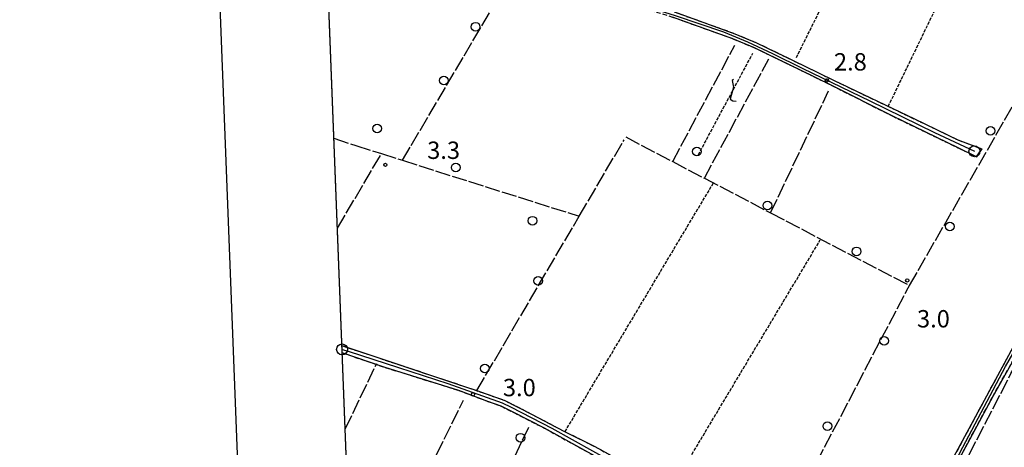
# Model space of a CAD drawing. Extents: x 1744128 to 1748443, y 5037512 to 5040645.
# Drawn here: x 1744161 to 1744615, y 5037844 to 5038041 of the extents above; entities that cross this region are included whole.
import ezdxf

# ---------------------------------------------------------------- set-up
doc = ezdxf.new("R2010")
doc.units = 0
for name, pattern in [('C', [10, 5, 5]), ('L17', [8, 7, -1]), ('L5', [2, 1.5, -0.5]), ('L7', [3, 2, -1])]:
    doc.linetypes.add(name, pattern=pattern)
for name, color, linetype in [('11B2', 1, 'C'), ('16A1', 1, 'C'), ('16B2', 6, 'C'), ('21J10', 1, 'C'), ('298', 7, 'CONTINUOUS'), ('2H8', 2, 'L7'), ('2J10', 2, 'L7'), ('4E5', 2, 'L17'), ('5A1', 2, 'L5'), ('5F6', 1, 'C'), ('5J10', 2, 'L5'), ('A2H8', 1, 'C'), ('A2J10', 1, 'C'), ('I15E5', 7, 'CONTINUOUS'), ('I298', 7, 'CONTINUOUS'), ('I2J10', 7, 'CONTINUOUS'), ('N2A1', 2, 'C'), ('N2O15', 2, 'C')]:
    doc.layers.add(name, color=color, linetype=linetype)

# ---------------------------------------------------------------- blocks, each defined once
blk = doc.blocks.new('11B2')
at = {"layer": '11B2'}
blk.add_circle((0, 0), 0.75, dxfattribs=at)
blk = doc.blocks.new('5F6')
at = {"layer": '5F6'}
blk.add_circle((0, 0), 2, dxfattribs=at)
blk = doc.blocks.new('N2O15')
at = {"layer": 'N2O15'}
blk.add_circle((0, -0.00928), 2.5, dxfattribs=at)
blk = doc.blocks.new('N2A1')
at = {"layer": 'N2A1'}
blk.add_circle((0, -0.00928), 2.5, dxfattribs=at)
blk = doc.blocks.new('21J10')
at = {"layer": '21J10'}
for p, q in [((0.52138, 5.54047), (-0.0695, 5.01911)), ((-0.0695, 5.01911), (0.52451, 1.99602)), ((0.52451, 1.99602), (-0.95702, -3.53226)), ((-0.95702, -3.53226), (0.22472, -4.25239)), ((0.22472, -4.25239), (1.83546, -4.45339))]:
    blk.add_line(p, q, dxfattribs=at)

msp = doc.modelspace()

# ---------------------------------------------------------------- linework, layer by layer
at = {"layer": '16A1'}
msp.add_lwpolyline([(1744320.27888, 5037610.77523), (1744212.80719, 5040387.8077), (1747468.81101, 5040515.11722), (1747578.28182, 5037738.12967), (1744320.27888, 5037610.77523)], close=True, dxfattribs=at)
at = {"layer": '16B2'}
msp.add_lwpolyline([(1744272.26222, 5037558.85265), (1744160.88704, 5040435.82296), (1747516.82779, 5040567.04334), (1747630.2034, 5037690.11097), (1744272.26222, 5037558.85265)], close=True, dxfattribs=at)
at = {"layer": '298'}
for points in [[(1744462.69024, 5038044.97542, 2.47), (1744490.63524, 5038034.96069, 2.47), (1744500.61029, 5038030.76252, 2.47), (1744522.55384, 5038020.11834, 2.47), (1744536.11999, 5038013.4709, 2.969), (1744573.36191, 5037995.65394, 2.841), (1744593.42025, 5037986.01204, 2.553), (1744604.48244, 5037981.84102, 2.505), (1744603.25402, 5037980.02914, 2.697), (1744602.02659, 5037978.21733, 2.889), (1744593.58631, 5037982.33074, 2.793), (1744563.03879, 5037997.06408, 2.985), (1744535.04305, 5038011.21604, 2.905), (1744521.46832, 5038017.87085, 2.47), (1744499.58254, 5038028.48025, 2.47), (1744489.71202, 5038032.63509, 2.47), (1744461.88744, 5038042.60868, 2.47)], [(1744309.42871, 5037891.16946, 2.761), (1744367.40163, 5037871.89049, 2.761), (1744371.5916, 5037870.4448, 2.761), (1744384.46387, 5037865.95386, 2.761), (1744397.12156, 5037859.41096, 2.761), (1744407.9073, 5037853.80015, 2.761), (1744413.01571, 5037851.17755, 2.761), (1744425.96819, 5037844.67575, 2.761), (1744444.39542, 5037834.52872, 2.761)], [(1744427.31477, 5037839.55835, 2.793), (1744402.77665, 5037853.1536, 2.745), (1744388.65443, 5037860.31707, 2.921), (1744382.82636, 5037863.33614, 2.873), (1744376.74614, 5037865.43573, 2.921), (1744363.31949, 5037870.52707, 2.825), (1744329.40766, 5037881.12648, 2.825), (1744309.55888, 5037887.86058, 2.859)]]:
    msp.add_polyline3d(points, dxfattribs=at)
msp.add_polyline3d([(1744662.24997, 5037967.92526, 2.729), (1744665.21177, 5037965.61647, 3.1), (1744647.75173, 5037935.60211, 3.22), (1744609.45292, 5037867.72868, 3.43), (1744592.64363, 5037836.44221, 2.92), (1744582.32676, 5037815.14998, 3.28), (1744552.37183, 5037743.41878, 2.8), (1744527.82839, 5037682.28196, 2.77), (1744523.9968, 5037673.60002, 2.41), (1744518.48435, 5037675.22861, 2.8), (1744519.87958, 5037675.42724, 2.8), (1744521.98168, 5037677.49201, 2.8), (1744542.03225, 5037725.76843, 2.8), (1744550.28495, 5037745.441, 2.834), (1744571.15581, 5037795.22, 2.92), (1744580.83526, 5037818.32996, 2.95), (1744591.57412, 5037839.85334, 3.07), (1744619.95021, 5037892.48143, 3.16), (1744654.22016, 5037952.1917, 2.92), (1744662.55637, 5037967.18095, 2.92), (1744662.24997, 5037967.92526, 2.729)], close=True, dxfattribs=at)
at = {"layer": '2H8'}
for points in [[(1744523.9968, 5037673.60002, 2.41), (1744527.82839, 5037682.28196, 2.77), (1744552.37183, 5037743.41878, 2.8), (1744582.32676, 5037815.14998, 3.28), (1744592.64363, 5037836.44221, 2.92), (1744609.45292, 5037867.72868, 3.43), (1744647.75173, 5037935.60211, 3.22), (1744665.21177, 5037965.61647, 3.1), (1744667.70475, 5037969.89683, 3.082), (1744685.20087, 5037999.96504, 2.962), (1744691.2407, 5038010.35167, 2.92), (1744697.41838, 5038024.23173, 2.8), (1744699.93138, 5038034.51902, 2.8)], [(1744542.03225, 5037725.76843, 2.8), (1744550.28495, 5037745.441, 2.834), (1744571.15581, 5037795.22, 2.92), (1744580.83526, 5037818.32996, 2.95), (1744591.57412, 5037839.85334, 3.07), (1744619.95021, 5037892.48143, 3.16), (1744654.22016, 5037952.1917, 2.92), (1744662.55637, 5037967.18095, 2.92)]]:
    msp.add_polyline3d(points, dxfattribs=at)
at = {"layer": '2J10'}
for points in [[(1744311.16276, 5038093.39181, 3.67), (1744313.57745, 5038090.44638, 2.47), (1744393.72115, 5038066.49564, 2.47), (1744428.20968, 5038055.73583, 2.47), (1744462.69024, 5038044.97542, 2.47), (1744490.63524, 5038034.96069, 2.47), (1744500.61029, 5038030.76252, 2.47), (1744522.55384, 5038020.11834, 2.47), (1744536.11999, 5038013.4709, 2.969)], [(1744301.65707, 5038092.16024, 2.84), (1744326.00062, 5038083.99529, 2.47), (1744392.99155, 5038064.10228, 2.47), (1744428.65053, 5038052.97972, 2.47), (1744461.88744, 5038042.60868, 2.47), (1744489.71202, 5038032.63509, 2.47), (1744499.58254, 5038028.48025, 2.47), (1744521.46832, 5038017.87085, 2.47), (1744535.04305, 5038011.21604, 2.905)], [(1744535.04305, 5038011.21604, 2.905), (1744563.03879, 5037997.06408, 2.985), (1744593.58631, 5037982.33074, 2.793), (1744602.02659, 5037978.21733, 2.889)], [(1744536.11999, 5038013.4709, 2.969), (1744573.36191, 5037995.65394, 2.841), (1744593.42025, 5037986.01204, 2.553), (1744604.48244, 5037981.84102, 2.505)], [(1744309.42871, 5037891.16946, 2.761), (1744367.40163, 5037871.89049, 2.761), (1744384.46387, 5037865.95386, 2.761), (1744397.12156, 5037859.41096, 2.761), (1744407.9073, 5037853.80015, 2.761), (1744413.01571, 5037851.17755, 2.761), (1744425.96819, 5037844.67575, 2.761), (1744444.39542, 5037834.52872, 2.761)], [(1744309.55888, 5037887.86058, 2.859), (1744329.40766, 5037881.12648, 2.825), (1744363.31949, 5037870.52707, 2.825), (1744376.74614, 5037865.43573, 2.921), (1744382.82636, 5037863.33614, 2.873), (1744388.65443, 5037860.31707, 2.921), (1744402.77665, 5037853.1536, 2.745), (1744427.31477, 5037839.55835, 2.793), (1744457.1362, 5037823.63038, 2.793), (1744486.91493, 5037808.58176, 2.841), (1744503.86214, 5037798.324, 2.793), (1744505.27634, 5037796.39187, 2.841), (1744502.34937, 5037788.70227, 2.937), (1744496.01475, 5037773.44758, 2.937), (1744495.47739, 5037772.15776, 2.937), (1744489.4444, 5037757.28166, 2.937), (1744482.00138, 5037742.60599, 2.841), (1744468.496, 5037748.01239, 2.812), (1744459.65213, 5037751.55506, 2.793)]]:
    msp.add_polyline3d(points, dxfattribs=at)
at = {"layer": '4E5'}
for p, q in [((1744337.32507, 5037976.59468, 2.083), (1744388.47805, 5038063.2632, 2.462)), ((1744461.98135, 5037975.99252, 2.18), (1744490.50404, 5038029.59535, 2.26)), ((1744476.53107, 5037968.35658, 2.135), (1744506.20177, 5038023.35809, 2.462)), ((1744507.0615, 5037952.37636, 2.03), (1744533.81874, 5038008.62521, 2.472)), ((1744305.73566, 5037986.72892, 2.06), (1744305.73566, 5037986.72892, 2.06)), ((1744307.34104, 5037945.2635, 2.31), (1744327.63116, 5037979.66254, 2.077)), ((1744310.91925, 5037852.70016, 2.63), (1744325.46758, 5037882.89173, 2.66)), ((1744314.43956, 5037761.75419, 1.86), (1744365.46208, 5037866.084, 1.84)), ((1744330.36088, 5037717.74713, 1.87), (1744395.57768, 5037853.5438, 1.87))]:
    msp.add_line(p, q, dxfattribs=at)
for points in [[(1744591.16272, 5037826.50193, 4.267), (1744617.87708, 5037878.29765, 4.27), (1744672.46477, 5037972.36101, 4.24), (1744711.94553, 5038038.14864, 4.24)], [(1744482.27943, 5037721.82046, 2.26), (1744511.44841, 5037797.355, 1.84), (1744524.50459, 5037830.21307, 1.78), (1744570.48403, 5037917.85762, 1.81), (1744571.05891, 5037918.86041, 1.81), (1744618.73844, 5038001.6889, 1.81)], [(1744305.73566, 5037986.72892, 2.06), (1744315.85846, 5037983.38425, 2.07), (1744327.63116, 5037979.66254, 2.077), (1744337.32507, 5037976.59468, 2.083), (1744418.83558, 5037950.82249, 2.13)], [(1744371.5916, 5037870.4448, 2.761), (1744418.83558, 5037950.82249, 2.13), (1744439.48416, 5037985.98051, 2.255)], [(1744440.29045, 5037987.34861, 2.26), (1744461.98135, 5037975.99252, 2.18), (1744476.53107, 5037968.35658, 2.135), (1744507.0615, 5037952.37636, 2.03), (1744571.05891, 5037918.86041, 1.81)]]:
    msp.add_polyline3d(points, dxfattribs=at)
at = {"layer": '5A1'}
for p, q in [((1744518.94456, 5038023.95025, 2.27), (1744552.49721, 5038091.27711, 2.27)), ((1744561.29435, 5038001.42662, 2.873), (1744597.21719, 5038075.61419, 2.873)), ((1744412.28251, 5037851.55396, 2.937), (1744480.71375, 5037966.17723, 2.937)), ((1744461.52298, 5037825.62735, 2.937), (1744529.98017, 5037939.90459, 2.937))]:
    msp.add_line(p, q, dxfattribs=at)
at = {"layer": '5J10'}
msp.add_line((1744473.75528, 5037979.17291, 3.289), (1744498.8504, 5038025.90617, 3.817), dxfattribs=at)
at = {"layer": 'A2H8', "flags": 128}
msp.add_lwpolyline([(1744519.00911, 5037671.3505), (1744522.65814, 5037673.89202), (1744531.13992, 5037694.8865), (1744542.44026, 5037723.04898), (1744561.91043, 5037769.35041), (1744573.67791, 5037798.06536), (1744581.97904, 5037818.01535), (1744595.73841, 5037844.30183), (1744615.37378, 5037881.59652), (1744637.96333, 5037920.65267), (1744655.49462, 5037951.60505), (1744664.77066, 5037968.79178)], dxfattribs=at)
at = {"layer": 'A2J10', "flags": 128}
for points in [[(1744301.59387, 5038093.83638), (1744303.68124, 5038093.06784), (1744308.05558, 5038091.46346), (1744312.42225, 5038089.8545), (1744322.72599, 5038086.50432), (1744404.73508, 5038061.70925), (1744422.1491, 5038056.31246), (1744463.06729, 5038043.39395), (1744485.28568, 5038035.77906), (1744496.44864, 5038031.19939), (1744507.93325, 5038025.87253), (1744521.8517, 5038018.92651), (1744552.86864, 5038003.97758), (1744582.56254, 5037989.44717), (1744600.98901, 5037980.77236)], [(1744309.49322, 5037889.46232), (1744312.27948, 5037888.56153), (1744335.51908, 5037881.023), (1744358.23211, 5037873.69982), (1744383.38601, 5037864.757), (1744387.40817, 5037862.73914), (1744406.16851, 5037853.05931), (1744434.40314, 5037837.38874), (1744474.33443, 5037816.92164), (1744498.78597, 5037803.54554), (1744506.28853, 5037799.72704), (1744507.5085, 5037797.24082), (1744486.60245, 5037745.9348), (1744482.84846, 5037741.01555)]]:
    msp.add_lwpolyline(points, dxfattribs=at)
at = {"layer": 'I15E5'}
msp.add_polyline3d([(1747486.63228, 5040063.13133, 1.621), (1747578.28182, 5037738.12967, 3.668), (1744320.27888, 5037610.77523, 2.476), (1744252.08695, 5039373.21059, 2.45)], dxfattribs=at)
at = {"layer": 'I298'}
msp.add_polyline3d([(1744309.55888, 5037887.86058, 2.859), (1744309.49721, 5037889.46262, 2.715), (1744309.42871, 5037891.16946, 2.761)], dxfattribs=at)
at = {"layer": 'I2J10'}
msp.add_polyline3d([(1744602.02659, 5037978.21733, 2.889), (1744603.25402, 5037980.02914, 2.697), (1744604.48244, 5037981.84102, 2.505)], dxfattribs=at)

# ---------------------------------------------------------------- block references
at = {"layer": '11B2'}
for p in [(1744533.01203, 5038013.42997, 2.8), (1744329.46545, 5037974.51443, 3.3), (1744570.05094, 5037921.23412, 3), (1744369.84314, 5037868.68028, 3)]:
    msp.add_blockref('11B2', p, dxfattribs=at)
at = {"layer": '21J10'}
msp.add_blockref('21J10', (1744489.38731, 5038008.28425, -3333), dxfattribs=at)
at = {"layer": '5F6'}
for p in [(1744371.08823, 5038038.17041, 4.921), (1744356.4205, 5038013.35648, 4.921), (1744325.6694, 5037991.22072, 2.24), (1744608.41697, 5037990.20575, 5.017), (1744473.10089, 5037980.69451, 2.24), (1744361.88489, 5037973.28791, 4.921), (1744505.56899, 5037955.77089, 4.969), (1744397.32482, 5037948.76313, 2.24), (1744589.6789, 5037946.05106, 5.017), (1744546.71199, 5037934.6182, 4.969), (1744399.95175, 5037921.08583, 4.969), (1744559.43099, 5037893.41534, 4.969), (1744375.31964, 5037880.63138, 4.969), (1744533.22606, 5037854.0898, 4.969), (1744391.76052, 5037848.74519, 4.969)]:
    msp.add_blockref('5F6', p, dxfattribs=at)
at = {"layer": 'N2A1'}
msp.add_blockref('N2A1', (1744600.98901, 5037980.77236), dxfattribs=at)
at = {"layer": 'N2O15'}
msp.add_blockref('N2O15', (1744309.49322, 5037889.46232), dxfattribs=at)

# ---------------------------------------------------------------- texts
at = {"layer": '11B2'}
for s, p in [('2.8                                    ', (1744536.2615, 5038017.97452)), ('3.3                                    ', (1744348.74137, 5037977.22199)), ('3.0                                    ', (1744574.5478, 5037899.55663)), ('3.0                                    ', (1744383.65617, 5037867.84911))]:
    msp.add_text(s, height=8, dxfattribs=at).set_placement(p)

doc.saveas('drawing.dxf')
